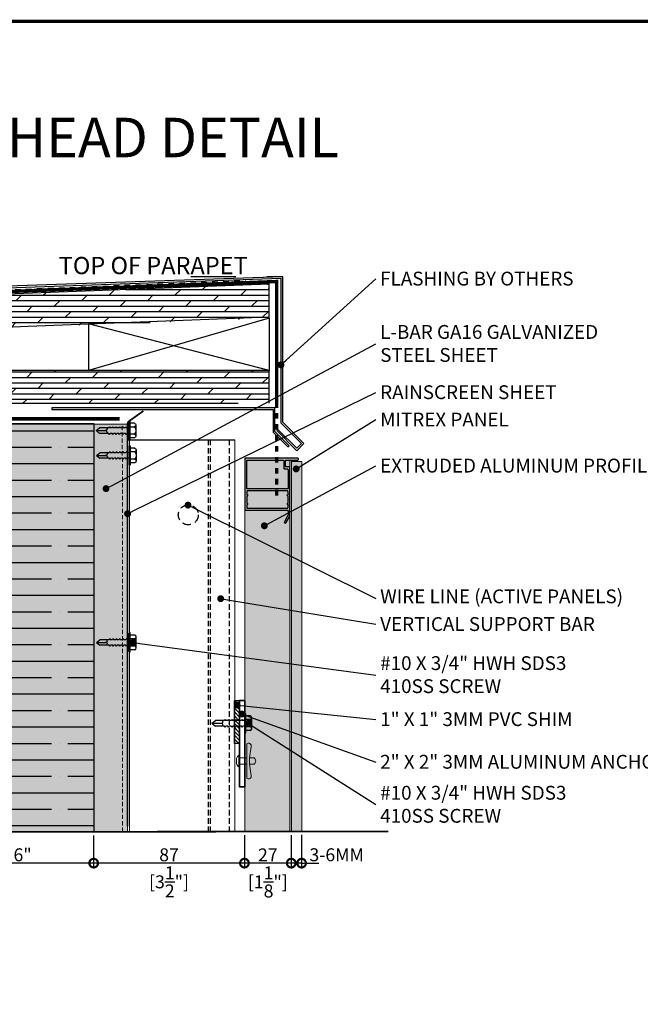
# Model space of a CAD drawing. Units: millimetres. Extents: x -6861 to -4658, y 3546 to 13414.
# Drawn here: x -5469 to -5110, y 12844 to 13414 of the extents above; entities that cross this region are included whole.
import ezdxf
from ezdxf import colors
from ezdxf.entities.mleader import LeaderData, LeaderLine
from ezdxf.math import Vec2, Vec3

# ---------------------------------------------------------------- set-up
doc = ezdxf.new("R2010")
doc.units = ezdxf.units.MM
for name, pattern in [('CENTER2', [28.575, 19.05, -3.175, 3.175, -3.175]), ('Dash 1_8_', [6.35, 3.175, -3.175]), ('HIDDEN', [0.375, 0.25, -0.125]), ('HIDDEN2', [4.7625, 3.175, -1.5875])]:
    doc.linetypes.add(name, pattern=pattern)
doc.layers.add('0- RAINSCREEN MESH', color=7, linetype='Continuous', true_color=0x3e526a)
doc.layers.add('0-AVB LAYER', color=150, linetype='Continuous', lineweight=5, true_color=0x007fff)
doc.layers.add('L2-L-Angle 2x6', color=7, linetype='Continuous', lineweight=0, true_color=0xf4ee51)
for name, color, linetype, lineweight in [('0-C1-PLAN', 7, 'Continuous', 5), ('0-Connectors', 110, 'Continuous', 5), ('0-HONEYCOMB CUTOUT', 1, 'Continuous', 35), ('1-L-ANGLE-BAR', 1, 'HIDDEN', 15), ('A-NOTE-10', 2, 'Continuous', 20), ('FASTENERS', 210, 'Continuous', 0), ('FRAME', 7, 'Continuous', 0), ('PV GLASS', 37, 'Continuous', 0)]:
    doc.layers.add(name, color=color, linetype=linetype, lineweight=lineweight)
for name, color, linetype in [('0-INSULATION-SEMI-RIGID', 41, 'Continuous'), ('HATCH', 252, 'Continuous'), ('HIDDEN2', 253, 'HIDDEN2'), ('LAYER 1', 1, 'Continuous'), ('Mitrex L8', 251, 'Continuous'), ('SC - Adjacent Installed Materials', 7, 'Continuous'), ('SC - Fasteners', 1, 'Continuous'), ('SL-Dim', 2, 'Continuous')]:
    doc.layers.add(name, color=color, linetype=linetype)
doc.styles.add('Arial', font='arial.ttf', dxfattribs={"height": 5.2})
doc.styles.add('Arial-Narrow', font='ARIALN.TTF')
doc.styles.add('NOTE', font='simplex.shx', dxfattribs={"width": 0.8})
doc.styles.get("Standard").update_dxf_attribs({"font": 'arial.ttf'})
doc.dimstyles.new('A-5-NEW', dxfattribs={"dimscale": 20, "dimtxt": 0.5, "dimasz": 0.5, "dimexe": 0.1, "dimexo": 0.1, "dimgap": 0.05, "dimtad": 1, "dimdec": 0, "dimzin": 0, "dimdsep": 46, "dimtxsty": 'Arial-Narrow', "dimblk": 'DOTSMALL', "dimcen": 0, "dimdle": 0.1, "dimclrd": 256, "dimclrt": 256, "dimadec": 0, "dimazin": 0, "dimtfac": 1, "dimtdec": 0, "dimtix": 1, "dimtmove": 1, "dimatfit": 1, "dimfxl": 1, "dimtolj": 1, "dimtzin": 0, "dimlwd": -1, "dimlwe": -1, "dimarcsym": 0})
pattern_1 = [(0, (-22783.8424, 17439.0218), (0, 3.175), []), (45, (-22783.842, 17439.022), (-6.349819, 6.349819), [4.49, -8.98])]

# ---------------------------------------------------------------- blocks, each defined once
blk = doc.blocks.new('*U197')
at = {"layer": '0-INSULATION-SEMI-RIGID', "ltscale": 10, "true_color": 0xfecc66, "transparency": 33554534}
h = blk.add_hatch(color=31, dxfattribs=at)
h.dxf.hatch_style = 1
h.paths.add_polyline_path([(236.16, 101), (0, 101), (0, 0), (236.16, 0)])
at = {"layer": '0-INSULATION-SEMI-RIGID', "ltscale": 10}
h = blk.add_hatch(dxfattribs=at)
h.set_pattern_fill('ANSI35', color=256, scale=3, angle=45)
h.set_pattern_definition([(90, (178.209, 50), (-19.05, 0), []), (90, (187.734, 59.525), (-19.05, 0), [23.8125, -4.7625, 0, -4.7625])])
h.paths.add_polyline_path([(236.16, 101), (0, 101), (0, 0), (236.16, 0)])
blk.add_lwpolyline([(236.16, 101), (0, 101), (0, 0), (236.16, 0)], close=True, dxfattribs=at)
blk = doc.blocks.new('*U198')
at = {"layer": '1-L-ANGLE-BAR', "true_color": 0x58ba48, "transparency": 33554559}
h = blk.add_hatch(color=85, dxfattribs=at)
h.dxf.hatch_style = 1
h.paths.add_polyline_path([(1001.74, -355.24), (1001.75, -457.75), (1241.55, -457.84), (1241.55, -355.22)])
at = {"layer": '1-L-ANGLE-BAR', "linetype": 'Continuous'}
blk.add_lwpolyline([(1001.74, -355.24), (1001.75, -457.75), (1241.55, -457.84), (1241.55, -355.22)], close=True, dxfattribs=at)
at = {"layer": '1-L-ANGLE-BAR', "ltscale": 10}
blk.add_lwpolyline([(1001.74, -358.24), (1241.55, -358.33)], dxfattribs=at)
blk = doc.blocks.new('*U99')
at = {"color": 0}
for p, q in [((0.208, 0.023), (-0.208, 0.023)), ((0.208, 0), (-0.208, 0)), ((-0.167, 0.123), (-0.167, 0.023)), ((0.125, 0.156), (-0.125, 0.156)), ((-0.083, 0.123), (-0.083, 0.023)), ((0.083, 0.123), (0.083, 0.023)), ((0.167, 0.123), (0.167, 0.023)), ((-0.089, -0.061), (-0.062, -0.046)), ((-0.089, -0.061), (-0.062, -0.077)), ((-0.089, -0.138), (-0.062, -0.123)), ((-0.089, -0.138), (-0.062, -0.154)), ((-0.089, -0.215), (-0.062, -0.2)), ((-0.089, -0.215), (-0.062, -0.231)), ((-0.062, 0), (-0.062, -0.046)), ((-0.062, -0.077), (-0.062, -0.123)), ((-0.062, -0.154), (-0.062, -0.2)), ((0.062, 0), (0.062, -0.046)), ((0.089, -0.061), (0.062, -0.046)), ((0.089, -0.061), (0.062, -0.077)), ((0.062, -0.077), (0.062, -0.123)), ((0.089, -0.138), (0.062, -0.123)), ((0.089, -0.138), (0.062, -0.154)), ((0.062, -0.154), (0.062, -0.2)), ((0.089, -0.215), (0.062, -0.2)), ((0.089, -0.215), (0.062, -0.231)), ((-0.089, -0.292), (-0.062, -0.277)), ((-0.089, -0.292), (-0.062, -0.308)), ((-0.089, -0.369), (-0.062, -0.354)), ((-0.089, -0.369), (-0.062, -0.385)), ((-0.089, -0.446), (-0.062, -0.43)), ((-0.089, -0.446), (-0.062, -0.462)), ((-0.062, -0.231), (-0.062, -0.277)), ((-0.062, -0.308), (-0.062, -0.354)), ((-0.062, -0.385), (-0.062, -0.43)), ((0.062, -0.231), (0.062, -0.277)), ((0.089, -0.292), (0.062, -0.277)), ((0.089, -0.292), (0.062, -0.308)), ((0.062, -0.308), (0.062, -0.354)), ((0.089, -0.369), (0.062, -0.354)), ((0.089, -0.369), (0.062, -0.385)), ((0.062, -0.385), (0.062, -0.43)), ((0.089, -0.446), (0.062, -0.43)), ((0.089, -0.446), (0.062, -0.462)), ((-0.062, -0.462), (-0.062, -0.672)), ((0, -0.75), (-0.062, -0.672)), ((0, -0.75), (0, -0.542)), ((0, -0.75), (0, -0.548)), ((0, -0.75), (0.062, -0.672)), ((0.062, -0.462), (0.062, -0.672))]:
    blk.add_line(p, q, dxfattribs=at)
for centre, radius, start, end in [((-0.208, 0.012), 0.0117, 89.9999, 269.9999), ((-0.125, 0.114), 0.0427, 12.8365, 167.1634), ((0, 0.035), 0.121, 46.5075, 133.4923), ((0.125, 0.114), 0.0427, 12.8363, 167.1632), ((0.208, 0.012), 0.0117, 269.9999, 89.9999), ((-0.037, -0.537), 0.0371, 352.3597, 133.8511), ((0.037, -0.537), 0.0373, 46.7947, 186.9984)]:
    blk.add_arc(centre, radius, start, end, dxfattribs=at)
blk = doc.blocks.new('_Dot')
at = {"color": 0, "linetype": 'ByBlock', "lineweight": -2}
blk.add_line((-0.5, 0), (-1, 0), dxfattribs=at)
at = {"color": 0, "linetype": 'ByBlock', "const_width": 0.5}
blk.add_lwpolyline([(-0.25, 0, 1), (0.25, 0, 1)], format="xyb", close=True, dxfattribs=at)
blk = doc.blocks.new('*U195')
at = {"layer": 'FASTENERS'}
blk.add_line((-0.071, -0.221), (0.071, -0.221), dxfattribs=at)
at = {"layer": 'FASTENERS', "lineweight": 9}
for points in [[(-0.158, 0), (0.158, 0)], [(-0.003, 0.016), (-0.141, 0.016)], [(0, 0.069), (-0.046, 0.069)], [(0.141, 0.016), (-0.003, 0.016)], [(0.053, 0.069), (0, 0.069)]]:
    blk.add_lwpolyline(points, dxfattribs=at)
at = {"layer": 'FASTENERS', "linetype": 'HIDDEN', "ltscale": 5}
blk.add_lwpolyline([(-0.07, 0), (0.071, 0), (0.071, -0.161), (-0.07, -0.161)], close=True, dxfattribs=at)
at = {"layer": 'FASTENERS'}
for points in [[(0, -0.161), (-0.389, -0.161, 0.716715), (-0.334, -0.266), (-0.071, -0.221), (-0.071, -0.328, 0.249161), (0, -0.366, 0.249161)], [(0, -0.161), (0.389, -0.161, -0.716715), (0.334, -0.266), (0.071, -0.221), (0.071, -0.328, -0.249161), (0, -0.366, -0.249161)]]:
    blk.add_lwpolyline(points, format="xyb", dxfattribs=at)
at = {"layer": 'FASTENERS', "lineweight": 9}
for points in [[(-0.141, 0.016), (-0.151, 0.016), (-0.158, 0.009), (-0.158, 0)], [(-0.046, 0.069), (-0.088, 0.069), (-0.122, 0.035), (-0.122, 0.016)], [(0.128, 0.016), (0.128, 0.035), (0.094, 0.069), (0.053, 0.069)], [(0.158, 0), (0.158, 0.009), (0.151, 0.016), (0.141, 0.016)]]:
    blk.add_open_spline(points, degree=3, dxfattribs=at)
blk = doc.blocks.new('*U491')
at = {"layer": 'HIDDEN2'}
for p, q in [((95, -46.73), (321.89, -46.73)), ((95, -47.83), (321.89, -47.83)), ((95, -58.8), (321.89, -58.8))]:
    blk.add_line(p, q, dxfattribs=at)
at = {"layer": 'L2-L-Angle 2x6', "color": 0}
for p, q in [((95, 0), (321.89, 0)), ((95, -1.1), (321.89, -1.1)), ((95, -62), (321.89, -62))]:
    blk.add_line(p, q, dxfattribs=at)
blk = doc.blocks.new('_DotSmall')
at = {"color": 0, "linetype": 'ByBlock', "const_width": 0.5}
blk.add_lwpolyline([(-0.0625, 0, 1), (0.0625, 0, 1)], format="xyb", close=True, dxfattribs=at)
blk = doc.blocks.new('*D325')
at = {"layer": 'Defpoints', "color": 0, "transparency": 16777216}
for p in [(-5311.8, 12943.79), (-5305.8, 12943.82), (-5311.8, 12925.53)]:
    blk.add_point(p, dxfattribs=at)
at = {"layer": 'SL-Dim', "color": 37, "transparency": 16777216}
for p, q in [((-5311.8, 12941.79), (-5311.8, 12923.53)), ((-5305.8, 12941.82), (-5305.8, 12923.53)), ((-5311.8, 12925.53), (-5321.8, 12925.53)), ((-5305.8, 12925.53), (-5311.8, 12925.53)), ((-5305.8, 12925.53), (-5295.8, 12925.53))]:
    blk.add_line(p, q, dxfattribs=at)
at = {"layer": 'SL-Dim', "color": 37, "transparency": 16777216, "xscale": 10, "yscale": 10, "zscale": 10}
blk.add_blockref('_DotSmall', (-5311.8, 12925.53), dxfattribs=at)
at = {"layer": 'SL-Dim', "color": 37, "transparency": 16777216, "xscale": 10, "yscale": 10, "zscale": 10, "rotation": 180}
blk.add_blockref('_DotSmall', (-5305.8, 12925.53), dxfattribs=at)
at = {"layer": 'SL-Dim', "transparency": 16777216, "insert": (-5285.5, 12930.36), "char_height": 7.5, "attachment_point": 5, "style": 'Arial-Narrow'}
blk.add_mtext('\\A1;3-6MM', dxfattribs=at)
blk = doc.blocks.new('*D322')
at = {"layer": 'Defpoints', "color": 0, "transparency": 16777216}
for p in [(-5338.9, 12943.79), (-5311.8, 12943.79), (-5338.9, 12925.53)]:
    blk.add_point(p, dxfattribs=at)
at = {"layer": 'SL-Dim', "color": 37, "transparency": 16777216}
for p, q in [((-5338.9, 12941.79), (-5338.9, 12923.53)), ((-5311.8, 12941.79), (-5311.8, 12923.53)), ((-5309.8, 12925.53), (-5340.9, 12925.53))]:
    blk.add_line(p, q, dxfattribs=at)
at = {"layer": 'SL-Dim', "color": 37, "transparency": 16777216, "xscale": 10, "yscale": 10, "zscale": 10, "rotation": 180}
blk.add_blockref('_DotSmall', (-5338.9, 12925.53), dxfattribs=at)
at = {"layer": 'SL-Dim', "color": 37, "transparency": 16777216, "xscale": 10, "yscale": 10, "zscale": 10}
blk.add_blockref('_DotSmall', (-5311.8, 12925.53), dxfattribs=at)
at = {"layer": 'SL-Dim', "transparency": 16777216, "char_height": 7.5, "attachment_point": 5, "style": 'Arial-Narrow'}
for s, insert in [('\\A1;27 ', (-5325.35, 12930.3)), ('\\A1;[1{\\H1x;\\S1/8;}"]', (-5325.35, 12914.65))]:
    blk.add_mtext(s, dxfattribs=dict(at, insert=insert))
blk = doc.blocks.new('*D323')
at = {"layer": 'Defpoints', "color": 0, "transparency": 16777216}
for p in [(-5426.2, 12943.59), (-5338.9, 12943.79), (-5426.2, 12925.53)]:
    blk.add_point(p, dxfattribs=at)
at = {"layer": 'SL-Dim', "color": 37, "transparency": 16777216}
for p, q in [((-5426.2, 12941.59), (-5426.2, 12923.53)), ((-5338.9, 12941.79), (-5338.9, 12923.53)), ((-5336.9, 12925.53), (-5428.2, 12925.53))]:
    blk.add_line(p, q, dxfattribs=at)
at = {"layer": 'SL-Dim', "color": 37, "transparency": 16777216, "xscale": 10, "yscale": 10, "zscale": 10, "rotation": 180}
blk.add_blockref('_DotSmall', (-5426.2, 12925.53), dxfattribs=at)
at = {"layer": 'SL-Dim', "color": 37, "transparency": 16777216, "xscale": 10, "yscale": 10, "zscale": 10}
blk.add_blockref('_DotSmall', (-5338.9, 12925.53), dxfattribs=at)
at = {"layer": 'SL-Dim', "transparency": 16777216, "char_height": 7.5, "attachment_point": 5, "style": 'Arial-Narrow'}
for s, insert in [('\\A1;87 ', (-5382.55, 12930.36)), ('\\A1;[3{\\H1x;\\S1/2;}"]', (-5382.55, 12914.71))]:
    blk.add_mtext(s, dxfattribs=dict(at, insert=insert))
blk = doc.blocks.new('*D324')
at = {"layer": 'Defpoints', "color": 0, "transparency": 16777216}
for p in [(-5527.2, 12943.59), (-5426.2, 12943.59), (-5527.2, 12925.53)]:
    blk.add_point(p, dxfattribs=at)
at = {"layer": 'SL-Dim', "color": 37, "transparency": 16777216}
for p, q in [((-5527.2, 12941.59), (-5527.2, 12923.53)), ((-5426.2, 12941.59), (-5426.2, 12923.53)), ((-5424.2, 12925.53), (-5529.2, 12925.53))]:
    blk.add_line(p, q, dxfattribs=at)
at = {"layer": 'SL-Dim', "color": 37, "transparency": 16777216, "xscale": 10, "yscale": 10, "zscale": 10, "rotation": 180}
blk.add_blockref('_DotSmall', (-5527.2, 12925.53), dxfattribs=at)
at = {"layer": 'SL-Dim', "color": 37, "transparency": 16777216, "xscale": 10, "yscale": 10, "zscale": 10}
blk.add_blockref('_DotSmall', (-5426.2, 12925.53), dxfattribs=at)
at = {"layer": 'SL-Dim', "transparency": 16777216, "insert": (-5476.7, 12930.36), "char_height": 7.5, "attachment_point": 5, "style": 'Arial-Narrow'}
blk.add_mtext('\\A1;4" - 6"', dxfattribs=at)
blk = doc.blocks.new('ALUM EXTRUSION')
at = {"layer": 'FRAME', "color": 1, "linetype": 'Continuous', "lineweight": 25}
for points in [[(36.79, 22.9, 0.414214), (37.47, 23.08), (37.52, 23.17, 0.414214), (37.34, 23.85), (33.56, 26.03, 0.131652), (33.31, 26.1), (30.2, 26.1, -1), (29.8, 26.1), (27.2, 26.1, -1), (26.8, 26.1), (24.2, 26.1, -1), (23.8, 26.1), (21.2, 26.1, -1), (20.8, 26.1), (18.2, 26.1, -1), (17.8, 26.1), (15.2, 26.1, -1), (14.8, 26.1), (12.2, 26.1, -1), (11.8, 26.1), (9.2, 26.1, -1), (8.8, 26.1), (5.6, 26.1, 0.414214), (5.1, 25.6), (5.1, 24.1, -0.414214), (4.6, 23.6), (1.6, 23.6, -0.414214), (1.1, 24.1), (1.1, 30.6, 0.414214), (0.6, 31.1), (0.5, 31.1, 0.414214), (0, 30.6), (0, 0), (30.15, 0), (30.15, 24.5, -0.414214), (30.65, 25), (33.02, 25, -0.131652), (33.27, 24.93)], [(5.7, 22.5, 0.414214), (6.2, 23), (6.2, 24.5, -0.414214), (6.7, 25), (17.35, 25, -0.414214), (17.85, 24.5), (17.85, 1.1), (1.1, 1.1), (1.1, 22, -0.414214), (1.6, 22.5)], [(21.98, 25, -1), (20.98, 25), (19.45, 25, 0.414214), (18.95, 24.5), (18.95, 1.6, 0.414214), (19.45, 1.1), (20.98, 1.1, -1), (21.98, 1.1), (26.02, 1.1, -1), (27.02, 1.1), (29.05, 1.1), (29.05, 24.5, 0.414214), (28.55, 25), (27.02, 25, -1), (26.02, 25)]]:
    blk.add_lwpolyline(points, format="xyb", close=True, dxfattribs=at)
blk = doc.blocks.new('*U326')
at = {"layer": 'SC - Adjacent Installed Materials', "transparency": 33554483}
h = blk.add_hatch(color=8, dxfattribs=at)
h.dxf.hatch_style = 1
edge = h.paths.add_edge_path()
edge.add_line((0.01, 216.19), (0, 0))
edge.add_line((0, 0), (30.6, 0))
edge.add_arc((30.6, 0.5), 0.5, 270, 360)
edge.add_line((31.1, 0.5), (31.1, 0.6))
edge.add_arc((30.6, 0.6), 0.5, 360, 450)
edge.add_line((30.6, 1.1), (27.1, 1.1))
edge.add_line((27.1, 1.1), (27.1, 216.19))
edge.add_line((27.1, 216.19), (30.6, 216.19))
edge.add_arc((32.61, 389.02), 172.84, 269.3328, 269.5017)
edge.add_arc((32.23, 348.4), 132.22, 269.298, 269.5146, ccw=False)
edge.add_line((30.61, 216.19), (0.01, 216.19))
at = {"layer": 'SC - Adjacent Installed Materials', "true_color": 0x008080, "transparency": 33554521}
h = blk.add_hatch(color=136, dxfattribs=at)
h.dxf.hatch_style = 1
h.paths.add_polyline_path([(33.1, 2), (33.1, 216.19), (27.1, 216.19), (27.1, 2)])
at = {"layer": '0-C1-PLAN', "color": 3}
blk.add_lwpolyline([(0.01, 216.19), (0, 0), (30.6, 0, 0.414214), (31.1, 0.5), (31.1, 0.6, 0.414214), (30.6, 1.1), (27.1, 1.1), (27.1, 216.19), (30.6, 216.19, 0.000737), (31.11, 216.19), (31.11, 216.19, -0.000945), (30.61, 216.19)], format="xyb", close=True, dxfattribs=at)
at = {"layer": 'PV GLASS'}
blk.add_lwpolyline([(26.1, 216.19), (26.1, 1.1), (27.1, 1.1), (27.1, 216.19)], close=True, dxfattribs=at)
at = {"layer": 'PV GLASS', "color": 1}
blk.add_lwpolyline([(33.1, 2), (33.1, 216.19), (27.1, 216.19), (27.1, 2)], close=True, dxfattribs=at)
at = {"layer": 'FRAME', "xscale": -1, "rotation": 270}
blk.add_blockref('ALUM EXTRUSION', (0, 0), dxfattribs=at)
blk = doc.blocks.new('WIRE')
at = {"linetype": 'HIDDEN', "ltscale": 20}
blk.add_circle((5.78, 5.78), 5.78, dxfattribs=at)

msp = doc.modelspace()

# ---------------------------------------------------------------- hatches: boundary and pattern name
at = {"layer": 'HATCH'}
h = msp.add_hatch(dxfattribs=at)
h.set_pattern_fill('ANSI31', color=256, scale=0.5, angle=90)
h.set_pattern_definition([(135, (213685.6787, 229570.0053), (-1.122532015, -1.122532015), [])])
h.paths.add_polyline_path([(-5344.67, 12994.7), (-5344.67, 13019.7), (-5341.67, 13019.7), (-5341.67, 12994.7)])
at = {"layer": 'Mitrex L8'}
h = msp.add_hatch(dxfattribs=at)
h.set_pattern_fill('FP_54', color=256, style=0, pattern_type=2)
h.set_pattern_definition(pattern_1)
h.paths.add_polyline_path([(-5681.12, 13246.99), (-5681.12, 13227.82), (-5324.5, 13241.06), (-5324.5, 13260.77)])
h = msp.add_hatch(dxfattribs=at)
h.set_pattern_fill('FP_54', color=256, style=0, pattern_type=2)
h.set_pattern_definition(pattern_1)
h.paths.add_polyline_path([(-5681.12, 13210.75), (-5681.12, 13191.75), (-5354.49, 13191.75), (-5324.5, 13191.75), (-5324.5, 13210.75)])

# ---------------------------------------------------------------- linework, layer by layer
at = {"color": 7}
msp.add_line((-5406.55, 13170.6), (-5344.55, 13170.6), dxfattribs=at)
at = {"linetype": 'CENTER2', "ltscale": 0.8, "const_width": 1}
msp.add_lwpolyline([(-5255.55, 12943.87), (-5710.09, 12943.4)], dxfattribs=at)
at = {"layer": '0- RAINSCREEN MESH', "linetype": 'HIDDEN', "ltscale": 25, "const_width": 1}
msp.add_lwpolyline([(-5406.55, 12946.81), (-5406.55, 13179.75, -0.24222), (-5405.71, 13181.38), (-5397.39, 13187.32)], format="xyb", dxfattribs=at)
at = {"layer": '0-AVB LAYER', "color": 251, "linetype": 'HIDDEN', "ltscale": 50, "true_color": 0x636466, "const_width": 2}
for points in [[(-5681.12, 13248.81), (-5320.24, 13262.22), (-5320.24, 13189.19)], [(-5411.08, 13182.75), (-5681.12, 13182.75)]]:
    msp.add_lwpolyline(points, dxfattribs=at)
at = {"layer": '0-HONEYCOMB CUTOUT'}
msp.add_lwpolyline([(-5338.67, 13019.7), (-5338.67, 12969.7), (-5341.67, 12969.7), (-5341.67, 13019.7)], close=True, dxfattribs=at)
at = {"layer": 'Defpoints', "const_width": 2}
msp.add_lwpolyline([(-6731.17, 13412.81), (-5003.17, 13412.81), (-5003.17, 12296.81), (-6731.17, 12296.81)], close=True, dxfattribs=at)
at = {"layer": 'HATCH'}
msp.add_lwpolyline([(-5344.67, 12994.7), (-5344.67, 13019.7), (-5341.67, 13019.7), (-5341.67, 12994.7)], close=True, dxfattribs=at)
at = {"layer": 'Mitrex L8'}
for p, q in [((-5316.75, 13265), (-5681.13, 13252.5)), ((-5681.13, 13251.55), (-5317.75, 13264.18)), ((-5343.96, 13265), (-5369.85, 13265)), ((-5317.75, 13265), (-5325.86, 13265)), ((-5316.75, 13265), (-5317.75, 13265)), ((-5317.75, 13265), (-5317.75, 13264.97)), ((-5317.75, 13264.18), (-5317.75, 13180.34)), ((-5316.75, 13180.75), (-5316.75, 13265)), ((-5324.5, 13260.77), (-5681.12, 13246.99)), ((-5324.5, 13241.06), (-5324.5, 13260.77)), ((-5324.5, 13241.06), (-5324.5, 13260.77)), ((-5464.1, 13236.36), (-5324.53, 13241.76)), ((-5631.3, 13229.9), (-5464.1, 13236.36)), ((-5324.5, 13241.06), (-5429.1, 13210.75)), ((-5429.1, 13237.72), (-5429.1, 13210.75)), ((-5324.5, 13210.75), (-5429.1, 13237.72)), ((-5324.5, 13241.06), (-5324.5, 13210.75)), ((-5464.1, 13210.75), (-5631.3, 13210.75)), ((-5324.5, 13210.75), (-5464.1, 13210.75)), ((-5324.5, 13191.75), (-5324.5, 13210.75)), ((-5681.12, 13191.75), (-5342.6, 13191.75)), ((-5321.3, 13189.19), (-5450.4, 13189.19)), ((-5450.4, 13189.19), (-5450.4, 13188.19)), ((-5450.4, 13188.19), (-5322.3, 13188.19)), ((-5322.3, 13188.19), (-5322.3, 13175)), ((-5321.3, 13175.42), (-5321.3, 13189.19)), ((-5317.75, 13180.34), (-5305.83, 13168.41)), ((-5304.42, 13168.41), (-5316.75, 13180.75)), ((-5322.3, 13175), (-5313.79, 13166.49)), ((-5313.08, 13167.2), (-5321.3, 13175.42)), ((-5319.48, 13176.62), (-5320.19, 13175.91)), ((-5320.19, 13175.91), (-5308.55, 13164.28)), ((-5308.55, 13165.69), (-5319.48, 13176.62)), ((-5313.79, 13166.49), (-5313.08, 13167.2)), ((-5305.83, 13168.41), (-5308.55, 13165.69)), ((-5308.55, 13164.28), (-5304.42, 13168.41))]:
    msp.add_line(p, q, dxfattribs=at)
at = {"layer": 'Mitrex L8', "linetype": 'Dash 1_8_', "lineweight": 70}
for p, q in [((-5681.12, 13248.96), (-5338.34, 13262.22)), ((-5320.24, 13262.22), (-5320.24, 13137.26)), ((-5681.12, 13182.75), (-5411.08, 13182.75))]:
    msp.add_line(p, q, dxfattribs=at)

# ---------------------------------------------------------------- block references
at = {"xscale": -1}
for name, p, rotation in [('*U491', (-5406.55, 13265.61), 90), ('*U326', (-5338.67, 13159.98), 180)]:
    msp.add_blockref(name, p, dxfattribs=dict(at, rotation=rotation))
msp.add_blockref('WIRE', (-5377.19, 13121.37))
at = {"layer": '0-Connectors', "xscale": -25.39979680060971, "yscale": 25.39979680060971, "zscale": 25.39979680060971, "rotation": 90}
msp.add_blockref('*U195', (-5341.67, 12984.65), dxfattribs=at)
at = {"layer": '0-INSULATION-SEMI-RIGID', "rotation": 270}
msp.add_blockref('*U197', (-5526.96, 13179.75), dxfattribs=at)
at = {"layer": '1-L-ANGLE-BAR', "xscale": -0.9842525, "yscale": 0.9842525, "zscale": 0.9842525, "rotation": 270}
msp.add_blockref('*U198', (-5056.92, 11957.75), dxfattribs=at)
at = {"layer": 'SC - Fasteners', "yscale": 25.39994920000001, "zscale": 25.39994920000001}
for p, xscale, rotation in [((-5405.76, 13175.9), -25.39994920000001, 270.0093619396067), ((-5405.57, 13161.57), -25.39994920000001, 270.0093619396067), ((-5405.57, 13053.32), 25.39994920000001, 269.9906380603933), ((-5338.67, 13006.48), 25.39994920000001, 269.9906380603934)]:
    msp.add_blockref('*U99', p, dxfattribs=dict(at, xscale=xscale, rotation=rotation))

# ---------------------------------------------------------------- texts
at = {"layer": 'A-NOTE-10', "insert": (-5580.1, 13345.59), "char_height": 22.8882, "width": 394.2166, "attachment_point": 4, "style": 'NOTE'}
msp.add_mtext('{\\fArial|b0|i0|c0|p34;PANEL HEAD DETAIL}', dxfattribs=at)
at = {"layer": 'Mitrex L8', "color": 7, "style": 'Arial'}
msp.add_text('TOP OF PARAPET', height=10, dxfattribs=at).set_placement((-5446.42, 13266.48))

# ---------------------------------------------------------------- dimensions: what is measured, and where the dimension line sits
at = {"layer": 'SL-Dim'}
dim = msp.add_linear_dim(base=(-5527.2, 12925.53), p1=(-5426.2, 12943.59), p2=(-5527.2, 12943.59), text='4" - 6"', dimstyle='A-5-NEW', override={"dimtxt": 0.375, "dimpost": ' \\X', "dimclrd": 37, "dimclre": 37}, dxfattribs=at)
dim.commit()
dim.dimension.update_dxf_attribs({"geometry": '*D324', "text_midpoint": (-5476.7, 12930.36)})
for base, p1, p2, picture, middle in [((-5426.2, 12925.53), (-5338.9, 12943.79), (-5426.2, 12943.59), '*D323', (-5382.55, 12925.53)), ((-5338.9, 12925.53), (-5311.8, 12943.79), (-5338.9, 12943.79), '*D322', (-5325.35, 12925.53))]:
    dim = msp.add_linear_dim(base=base, p1=p1, p2=p2, dimstyle='A-5-NEW', override={"dimtxt": 0.375, "dimpost": ' \\X', "dimclrd": 37, "dimclre": 37}, dxfattribs=at)
    dim.commit()
    dim.dimension.update_dxf_attribs({"geometry": picture, "text_midpoint": middle})
dim = msp.add_linear_dim(base=(-5311.8, 12925.53), p1=(-5305.8, 12943.82), p2=(-5311.8, 12943.79), text='3-6MM', dimstyle='A-5-NEW', override={"dimtxt": 0.375, "dimpost": ' \\X', "dimclrd": 37, "dimclre": 37}, dxfattribs=at)
dim.commit()
dim.dimension.update_dxf_attribs({"geometry": '*D325', "text_midpoint": (-5285.5, 12925.53), "dimtype": 160})

# ---------------------------------------------------------------- leaders
at = {"layer": 'LAYER 1'}
ml = msp.add_multileader_mtext('Standard', dxfattribs=at)
ml.set_content('FLASHING BY OTHERS', color=256)
ml.set_leader_properties(color=37, lineweight=-1)
ml.set_arrow_properties(name='DOT')
ml.build(insert=Vec2(0, 0))
ml.multileader.update_dxf_attribs({"has_dogleg": 0, "text_left_attachment_type": 2, "text_right_attachment_type": 2, "dogleg_length": 39.59})
ctx = ml.context
ctx.base_point, ctx.char_height, ctx.landing_gap_size, ctx.plane_origin = Vec3(-5262.83, 13263.78), 8, 2.54, Vec3(-6913.59, 13199.45)
ctx.left_attachment, ctx.right_attachment = 2, 2
notes = []
notes.append((ctx, [(0, (1, 1, 0), (-5302.41, 13263.78), (1, 0), 39.59, [(1, [(-5317.75, 13213.99)], 0, [])])]))
ctx.mtext.insert, ctx.mtext.width, ctx.mtext.flow_direction = Vec3(-5260.29, 13267.92), 142.0081, 5
ml = msp.add_multileader_mtext('Standard', dxfattribs=at)
ml.set_content('L-BAR GA16 GALVANIZED\\PSTEEL SHEET', color=256)
ml.set_leader_properties(color=37, lineweight=-1)
ml.set_arrow_properties(name='DOT')
ml.build(insert=Vec2(0, 0))
ml.multileader.update_dxf_attribs({"has_dogleg": 0, "text_left_attachment_type": 2, "text_right_attachment_type": 2, "dogleg_length": 1.5})
ctx = ml.context
ctx.base_point, ctx.char_height, ctx.landing_gap_size, ctx.plane_origin = Vec3(-5262.83, 13226.18), 8, 2.54, Vec3(-5567.79, 13082.7)
ctx.left_attachment, ctx.right_attachment = 2, 2
notes.append((ctx, [(1, (1, 1, 0), (-5302.41, 13226.18), (1, 0), 39.59, [(0, [(-5419.03, 13142.35)], 0, [])])]))
ctx.mtext.insert, ctx.mtext.width, ctx.mtext.flow_direction = Vec3(-5260.29, 13237.05), 279.4, 5
ml = msp.add_multileader_mtext('Standard', dxfattribs=at)
ml.set_content('RAINSCREEN SHEET', color=256)
ml.set_leader_properties(color=37, lineweight=-1)
ml.set_arrow_properties(name='DOT')
ml.build(insert=Vec2(0, 0))
ml.multileader.update_dxf_attribs({"has_dogleg": 0, "text_left_attachment_type": 2, "text_right_attachment_type": 2, "dogleg_length": 1.5})
ctx = ml.context
ctx.base_point, ctx.char_height, ctx.landing_gap_size, ctx.plane_origin = Vec3(-5262.83, 13198.02), 8, 2.54, Vec3(-6913.59, 13058.65)
ctx.left_attachment, ctx.right_attachment = 2, 2
notes.append((ctx, [(0, (1, 1, 0), (-5268.85, 13198.02), (1, 0), 6.02, [(0, [(-5406.56, 13127.83)], 0, [])])]))
ctx.mtext.insert, ctx.mtext.width, ctx.mtext.flow_direction = Vec3(-5260.29, 13202.16), 233.0086, 5
ml = msp.add_multileader_mtext('Standard', dxfattribs=at)
ml.set_content('MITREX PANEL', color=256)
ml.set_leader_properties(color=37, lineweight=-1)
ml.set_arrow_properties(name='DOT')
ml.build(insert=Vec2(0, 0))
ml.multileader.update_dxf_attribs({"has_dogleg": 0, "text_left_attachment_type": 2, "text_right_attachment_type": 2, "dogleg_length": 1.5})
ctx = ml.context
ctx.base_point, ctx.char_height, ctx.landing_gap_size, ctx.plane_origin = Vec3(-5262.83, 13182.32), 8, 2.54, Vec3(-6899.77, 12925.26)
ctx.left_attachment, ctx.right_attachment = 2, 2
notes.append((ctx, [(0, (1, 1, 0), (-5302.41, 13182.32), (1, 0), 39.59, [(0, [(-5308.94, 13153.76)], 0, [])])]))
ctx.mtext.insert, ctx.mtext.width, ctx.mtext.flow_direction = Vec3(-5260.29, 13186.32), 279.4, 5
ml = msp.add_multileader_mtext('Standard', dxfattribs=at)
ml.set_content('EXTRUDED ALUMINUM PROFILE', color=256)
ml.set_leader_properties(color=37, lineweight=-1)
ml.set_arrow_properties(name='DOT')
ml.build(insert=Vec2(0, 0))
ml.multileader.update_dxf_attribs({"has_dogleg": 0, "text_left_attachment_type": 2, "text_right_attachment_type": 2, "dogleg_length": 1.5})
ctx = ml.context
ctx.base_point, ctx.char_height, ctx.landing_gap_size, ctx.plane_origin = Vec3(-5262.83, 13155.53), 8, 2.54, Vec3(-6893.17, 13000.32)
ctx.left_attachment, ctx.right_attachment = 2, 2
notes.append((ctx, [(0, (1, 1, 0), (-5268.85, 13155.53), (1, 0), 6.02, [(0, [(-5327.37, 13120.82)], 0, [])])]))
ctx.mtext.insert, ctx.mtext.width, ctx.mtext.flow_direction = Vec3(-5260.29, 13159.67), 233.0086, 5
ml = msp.add_multileader_mtext('Standard', dxfattribs=at)
ml.set_content('WIRE LINE (ACTIVE PANELS)', color=256)
ml.set_leader_properties(color=37, lineweight=-1)
ml.set_arrow_properties(name='DOT')
ml.build(insert=Vec2(0, 0))
ml.multileader.update_dxf_attribs({"has_dogleg": 0, "text_left_attachment_type": 2, "text_right_attachment_type": 2, "dogleg_length": 1.5})
ctx = ml.context
ctx.base_point, ctx.char_height, ctx.landing_gap_size, ctx.plane_origin = Vec3(-5262.83, 13078.72), 8, 2.54, Vec3(-6802.91, 12867.12)
ctx.left_attachment, ctx.right_attachment = 2, 2
notes.append((ctx, [(0, (1, 1, 0), (-5302.41, 13078.72), (1, 0), 39.59, [(0, [(-5371.6, 13132.8)], 0, [])])]))
ctx.mtext.insert, ctx.mtext.width, ctx.mtext.flow_direction = Vec3(-5260.29, 13083.96), 279.4, 5
ml = msp.add_multileader_mtext('Standard', dxfattribs=at)
ml.set_content('VERTICAL SUPPORT BAR', color=256)
ml.set_leader_properties(color=37, lineweight=-1)
ml.set_arrow_properties(name='DOT')
ml.build(insert=Vec2(0, 0))
ml.multileader.update_dxf_attribs({"has_dogleg": 0, "text_left_attachment_type": 2, "text_right_attachment_type": 2, "dogleg_length": 1.5})
ctx = ml.context
ctx.base_point, ctx.char_height, ctx.landing_gap_size, ctx.plane_origin = Vec3(-5262.83, 13063.79), 8, 2.54, Vec3(-5567.79, 13043.78)
ctx.left_attachment, ctx.right_attachment = 2, 2
notes.append((ctx, [(1, (1, 1, 0), (-5302.41, 13063.79), (1, 0), 39.59, [(0, [(-5352.63, 13078.64)], 0, [])])]))
ctx.mtext.insert, ctx.mtext.width, ctx.mtext.flow_direction = Vec3(-5260.29, 13067.93), 279.4, 5
ml = msp.add_multileader_mtext('Standard', dxfattribs=at)
ml.set_content('#10 X 3/4" HWH SDS3\\P410SS SCREW', color=256)
ml.set_leader_properties(color=37, lineweight=-1)
ml.set_arrow_properties(name='DOT')
ml.build(insert=Vec2(0, 0))
ml.multileader.update_dxf_attribs({"has_dogleg": 0, "text_left_attachment_type": 2, "text_right_attachment_type": 2, "dogleg_length": 39.59})
ctx = ml.context
ctx.base_point, ctx.char_height, ctx.landing_gap_size, ctx.plane_origin = Vec3(-5262.83, 13034.44), 8, 2.54, Vec3(-6900.44, 12983.6)
ctx.left_attachment, ctx.right_attachment = 2, 2
notes.append((ctx, [(0, (1, 1, 0), (-5302.41, 13034.44), (1, 0), 39.59, [(0, [(-5403.39, 13053.28)], 0, [])])]))
ctx.mtext.insert, ctx.mtext.width, ctx.mtext.flow_direction = Vec3(-5260.29, 13045.31), 129.9918, 5
ml = msp.add_multileader_mtext('Standard', dxfattribs=at)
ml.set_content('\\A1;1" X 1" 3MM PVC SHIM', color=256)
ml.set_leader_properties(color=37, lineweight=-1)
ml.set_arrow_properties(name='DOT')
ml.build(insert=Vec2(0, 0))
ml.multileader.update_dxf_attribs({"has_dogleg": 0, "text_left_attachment_type": 2, "text_right_attachment_type": 2, "dogleg_length": 39.59})
ctx = ml.context
ctx.base_point, ctx.char_height, ctx.landing_gap_size, ctx.plane_origin = Vec3(-5262.83, 13008.75), 8, 2.54, Vec3(-4910.61, 13717.6)
ctx.left_attachment, ctx.right_attachment = 2, 2
notes.append((ctx, [(0, (1, 1, 0), (-5302.41, 13008.75), (1, 0), 39.59, [(1, [(-5343.17, 13017.04)], 0, [])])]))
ctx.mtext.insert, ctx.mtext.width, ctx.mtext.flow_direction = Vec3(-5260.29, 13012.89), 579.4141, 5
ml = msp.add_multileader_mtext('Standard', dxfattribs=at)
ml.set_content('\\A1;2" X 2" 3MM ALUMINUM ANCHOR PLATE', color=256)
ml.set_leader_properties(color=37, lineweight=-1)
ml.set_arrow_properties(name='DOT')
ml.build(insert=Vec2(0, 0))
ml.multileader.update_dxf_attribs({"has_dogleg": 0, "text_left_attachment_type": 2, "text_right_attachment_type": 2, "dogleg_length": 39.59})
ctx = ml.context
ctx.base_point, ctx.char_height, ctx.landing_gap_size, ctx.plane_origin = Vec3(-5262.83, 12984.07), 8, 2.54, Vec3(-4910.61, 13736.77)
ctx.left_attachment, ctx.right_attachment = 2, 2
notes.append((ctx, [(0, (1, 1, 0), (-5302.41, 12984.07), (1, 0), 39.59, [(1, [(-5340.35, 13011.83)], 0, [])])]))
ctx.mtext.insert, ctx.mtext.width, ctx.mtext.flow_direction = Vec3(-5260.29, 12988.21), 579.4141, 5
ml = msp.add_multileader_mtext('Standard', dxfattribs=at)
ml.set_content('#10 X 3/4" HWH SDS3\\P410SS SCREW', color=256)
ml.set_leader_properties(color=37, lineweight=-1)
ml.set_arrow_properties(name='DOT')
ml.build(insert=Vec2(0, 0))
ml.multileader.update_dxf_attribs({"has_dogleg": 0, "text_left_attachment_type": 2, "text_right_attachment_type": 2, "dogleg_length": 39.59})
ctx = ml.context
ctx.base_point, ctx.char_height, ctx.landing_gap_size, ctx.plane_origin = Vec3(-5262.83, 12959.39), 8, 2.54, Vec3(-6900.44, 12939.41)
ctx.left_attachment, ctx.right_attachment = 2, 2
notes.append((ctx, [(0, (1, 1, 0), (-5302.41, 12959.39), (1, 0), 39.59, [(0, [(-5336.61, 13006.44)], 0, [])])]))
ctx.mtext.insert, ctx.mtext.width, ctx.mtext.flow_direction = Vec3(-5260.29, 12970.26), 129.9918, 5
for ctx, leaders in notes:
    for number, flags, end, landing, length, lines in leaders:
        leader = LeaderData()
        leader.index, (leader.has_last_leader_line, leader.has_dogleg_vector, leader.attachment_direction) = number, flags
        leader.last_leader_point, leader.dogleg_vector, leader.dogleg_length = Vec3(end), Vec3(landing), length
        for number, points, colour, breaks in lines:
            line = LeaderLine()
            line.index, line.vertices, line.color, line.breaks = number, Vec3.list(points), colors.encode_raw_color(colour), breaks
            leader.lines.append(line)
        ctx.leaders.append(leader)

doc.saveas('drawing.dxf')
